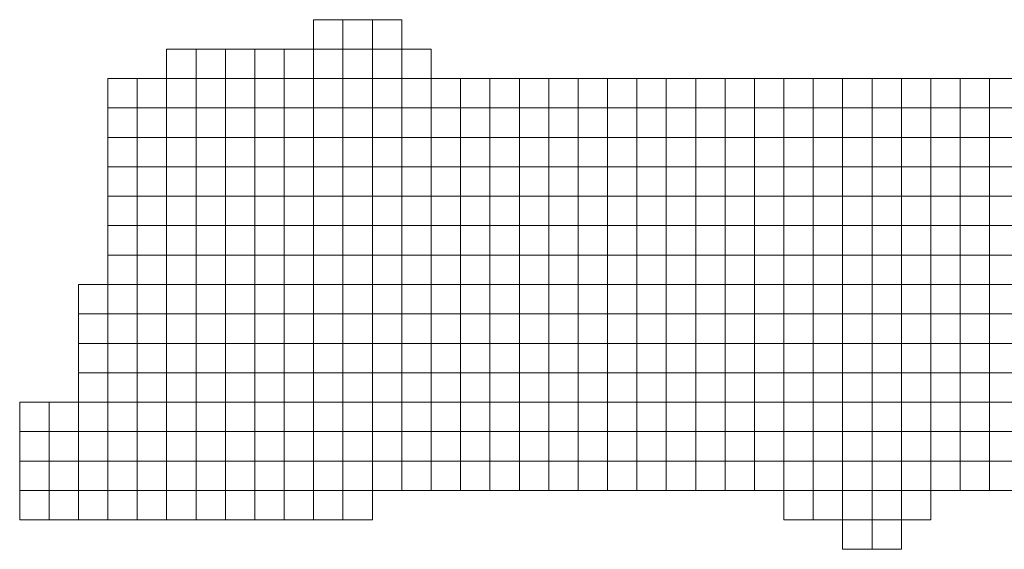
# Model space of a CAD drawing. Extents: x 552000 to 684000, y 4716000 to 4768000.
# Drawn here: x 552000 to 619000, y 4724000 to 4760000 of the extents above; entities that cross this region are included whole.
import ezdxf

# ---------------------------------------------------------------- set-up
doc = ezdxf.new("R2010")
doc.units = 0
doc.layers.add('Malla_Lidar_zona_Centro_2011_EPSG25830', color=7, linetype='Continuous', lineweight=0)

msp = doc.modelspace()

# ---------------------------------------------------------------- linework, layer by layer
at = {"layer": 'Malla_Lidar_zona_Centro_2011_EPSG25830', "linetype": 'Continuous', "lineweight": 0}
for points in [[(572000, 4760000), (574000, 4760000), (574000, 4758000), (572000, 4758000), (572000, 4760000)], [(574000, 4760000), (576000, 4760000), (576000, 4758000), (574000, 4758000), (574000, 4760000)], [(576000, 4760000), (578000, 4760000), (578000, 4758000), (576000, 4758000), (576000, 4760000)], [(562000, 4758000), (564000, 4758000), (564000, 4756000), (562000, 4756000), (562000, 4758000)], [(564000, 4758000), (566000, 4758000), (566000, 4756000), (564000, 4756000), (564000, 4758000)], [(566000, 4758000), (568000, 4758000), (568000, 4756000), (566000, 4756000), (566000, 4758000)], [(568000, 4758000), (570000, 4758000), (570000, 4756000), (568000, 4756000), (568000, 4758000)], [(570000, 4758000), (572000, 4758000), (572000, 4756000), (570000, 4756000), (570000, 4758000)], [(572000, 4758000), (574000, 4758000), (574000, 4756000), (572000, 4756000), (572000, 4758000)], [(574000, 4758000), (576000, 4758000), (576000, 4756000), (574000, 4756000), (574000, 4758000)], [(576000, 4758000), (578000, 4758000), (578000, 4756000), (576000, 4756000), (576000, 4758000)], [(578000, 4758000), (580000, 4758000), (580000, 4756000), (578000, 4756000), (578000, 4758000)], [(558000, 4756000), (560000, 4756000), (560000, 4754000), (558000, 4754000), (558000, 4756000)], [(560000, 4756000), (562000, 4756000), (562000, 4754000), (560000, 4754000), (560000, 4756000)], [(562000, 4756000), (564000, 4756000), (564000, 4754000), (562000, 4754000), (562000, 4756000)], [(564000, 4756000), (566000, 4756000), (566000, 4754000), (564000, 4754000), (564000, 4756000)], [(566000, 4756000), (568000, 4756000), (568000, 4754000), (566000, 4754000), (566000, 4756000)], [(568000, 4756000), (570000, 4756000), (570000, 4754000), (568000, 4754000), (568000, 4756000)], [(570000, 4756000), (572000, 4756000), (572000, 4754000), (570000, 4754000), (570000, 4756000)], [(572000, 4756000), (574000, 4756000), (574000, 4754000), (572000, 4754000), (572000, 4756000)], [(574000, 4756000), (576000, 4756000), (576000, 4754000), (574000, 4754000), (574000, 4756000)], [(576000, 4756000), (578000, 4756000), (578000, 4754000), (576000, 4754000), (576000, 4756000)], [(578000, 4756000), (580000, 4756000), (580000, 4754000), (578000, 4754000), (578000, 4756000)], [(580000, 4756000), (582000, 4756000), (582000, 4754000), (580000, 4754000), (580000, 4756000)], [(582000, 4756000), (584000, 4756000), (584000, 4754000), (582000, 4754000), (582000, 4756000)], [(584000, 4756000), (586000, 4756000), (586000, 4754000), (584000, 4754000), (584000, 4756000)], [(586000, 4756000), (588000, 4756000), (588000, 4754000), (586000, 4754000), (586000, 4756000)], [(588000, 4756000), (590000, 4756000), (590000, 4754000), (588000, 4754000), (588000, 4756000)], [(590000, 4756000), (592000, 4756000), (592000, 4754000), (590000, 4754000), (590000, 4756000)], [(592000, 4756000), (594000, 4756000), (594000, 4754000), (592000, 4754000), (592000, 4756000)], [(594000, 4756000), (596000, 4756000), (596000, 4754000), (594000, 4754000), (594000, 4756000)], [(596000, 4756000), (598000, 4756000), (598000, 4754000), (596000, 4754000), (596000, 4756000)], [(598000, 4756000), (600000, 4756000), (600000, 4754000), (598000, 4754000), (598000, 4756000)], [(600000, 4756000), (602000, 4756000), (602000, 4754000), (600000, 4754000), (600000, 4756000)], [(602000, 4756000), (604000, 4756000), (604000, 4754000), (602000, 4754000), (602000, 4756000)], [(604000, 4756000), (606000, 4756000), (606000, 4754000), (604000, 4754000), (604000, 4756000)], [(606000, 4756000), (608000, 4756000), (608000, 4754000), (606000, 4754000), (606000, 4756000)], [(608000, 4756000), (610000, 4756000), (610000, 4754000), (608000, 4754000), (608000, 4756000)], [(610000, 4756000), (612000, 4756000), (612000, 4754000), (610000, 4754000), (610000, 4756000)], [(612000, 4756000), (614000, 4756000), (614000, 4754000), (612000, 4754000), (612000, 4756000)], [(614000, 4756000), (616000, 4756000), (616000, 4754000), (614000, 4754000), (614000, 4756000)], [(616000, 4756000), (618000, 4756000), (618000, 4754000), (616000, 4754000), (616000, 4756000)], [(618000, 4756000), (620000, 4756000), (620000, 4754000), (618000, 4754000), (618000, 4756000)], [(558000, 4754000), (560000, 4754000), (560000, 4752000), (558000, 4752000), (558000, 4754000)], [(560000, 4754000), (562000, 4754000), (562000, 4752000), (560000, 4752000), (560000, 4754000)], [(562000, 4754000), (564000, 4754000), (564000, 4752000), (562000, 4752000), (562000, 4754000)], [(564000, 4754000), (566000, 4754000), (566000, 4752000), (564000, 4752000), (564000, 4754000)], [(566000, 4754000), (568000, 4754000), (568000, 4752000), (566000, 4752000), (566000, 4754000)], [(568000, 4754000), (570000, 4754000), (570000, 4752000), (568000, 4752000), (568000, 4754000)], [(570000, 4754000), (572000, 4754000), (572000, 4752000), (570000, 4752000), (570000, 4754000)], [(572000, 4754000), (574000, 4754000), (574000, 4752000), (572000, 4752000), (572000, 4754000)], [(574000, 4754000), (576000, 4754000), (576000, 4752000), (574000, 4752000), (574000, 4754000)], [(576000, 4754000), (578000, 4754000), (578000, 4752000), (576000, 4752000), (576000, 4754000)], [(578000, 4754000), (580000, 4754000), (580000, 4752000), (578000, 4752000), (578000, 4754000)], [(580000, 4754000), (582000, 4754000), (582000, 4752000), (580000, 4752000), (580000, 4754000)], [(582000, 4754000), (584000, 4754000), (584000, 4752000), (582000, 4752000), (582000, 4754000)], [(584000, 4754000), (586000, 4754000), (586000, 4752000), (584000, 4752000), (584000, 4754000)], [(586000, 4754000), (588000, 4754000), (588000, 4752000), (586000, 4752000), (586000, 4754000)], [(588000, 4754000), (590000, 4754000), (590000, 4752000), (588000, 4752000), (588000, 4754000)], [(590000, 4754000), (592000, 4754000), (592000, 4752000), (590000, 4752000), (590000, 4754000)], [(592000, 4754000), (594000, 4754000), (594000, 4752000), (592000, 4752000), (592000, 4754000)], [(594000, 4754000), (596000, 4754000), (596000, 4752000), (594000, 4752000), (594000, 4754000)], [(596000, 4754000), (598000, 4754000), (598000, 4752000), (596000, 4752000), (596000, 4754000)], [(598000, 4754000), (600000, 4754000), (600000, 4752000), (598000, 4752000), (598000, 4754000)], [(600000, 4754000), (602000, 4754000), (602000, 4752000), (600000, 4752000), (600000, 4754000)], [(602000, 4754000), (604000, 4754000), (604000, 4752000), (602000, 4752000), (602000, 4754000)], [(604000, 4754000), (606000, 4754000), (606000, 4752000), (604000, 4752000), (604000, 4754000)], [(606000, 4754000), (608000, 4754000), (608000, 4752000), (606000, 4752000), (606000, 4754000)], [(608000, 4754000), (610000, 4754000), (610000, 4752000), (608000, 4752000), (608000, 4754000)], [(610000, 4754000), (612000, 4754000), (612000, 4752000), (610000, 4752000), (610000, 4754000)], [(612000, 4754000), (614000, 4754000), (614000, 4752000), (612000, 4752000), (612000, 4754000)], [(614000, 4754000), (616000, 4754000), (616000, 4752000), (614000, 4752000), (614000, 4754000)], [(616000, 4754000), (618000, 4754000), (618000, 4752000), (616000, 4752000), (616000, 4754000)], [(618000, 4754000), (620000, 4754000), (620000, 4752000), (618000, 4752000), (618000, 4754000)], [(558000, 4752000), (560000, 4752000), (560000, 4750000), (558000, 4750000), (558000, 4752000)], [(560000, 4752000), (562000, 4752000), (562000, 4750000), (560000, 4750000), (560000, 4752000)], [(562000, 4752000), (564000, 4752000), (564000, 4750000), (562000, 4750000), (562000, 4752000)], [(564000, 4752000), (566000, 4752000), (566000, 4750000), (564000, 4750000), (564000, 4752000)], [(566000, 4752000), (568000, 4752000), (568000, 4750000), (566000, 4750000), (566000, 4752000)], [(568000, 4752000), (570000, 4752000), (570000, 4750000), (568000, 4750000), (568000, 4752000)], [(570000, 4752000), (572000, 4752000), (572000, 4750000), (570000, 4750000), (570000, 4752000)], [(572000, 4752000), (574000, 4752000), (574000, 4750000), (572000, 4750000), (572000, 4752000)], [(574000, 4752000), (576000, 4752000), (576000, 4750000), (574000, 4750000), (574000, 4752000)], [(576000, 4752000), (578000, 4752000), (578000, 4750000), (576000, 4750000), (576000, 4752000)], [(578000, 4752000), (580000, 4752000), (580000, 4750000), (578000, 4750000), (578000, 4752000)], [(580000, 4752000), (582000, 4752000), (582000, 4750000), (580000, 4750000), (580000, 4752000)], [(582000, 4752000), (584000, 4752000), (584000, 4750000), (582000, 4750000), (582000, 4752000)], [(584000, 4752000), (586000, 4752000), (586000, 4750000), (584000, 4750000), (584000, 4752000)], [(586000, 4752000), (588000, 4752000), (588000, 4750000), (586000, 4750000), (586000, 4752000)], [(588000, 4752000), (590000, 4752000), (590000, 4750000), (588000, 4750000), (588000, 4752000)], [(590000, 4752000), (592000, 4752000), (592000, 4750000), (590000, 4750000), (590000, 4752000)], [(592000, 4752000), (594000, 4752000), (594000, 4750000), (592000, 4750000), (592000, 4752000)], [(594000, 4752000), (596000, 4752000), (596000, 4750000), (594000, 4750000), (594000, 4752000)], [(596000, 4752000), (598000, 4752000), (598000, 4750000), (596000, 4750000), (596000, 4752000)], [(598000, 4752000), (600000, 4752000), (600000, 4750000), (598000, 4750000), (598000, 4752000)], [(600000, 4752000), (602000, 4752000), (602000, 4750000), (600000, 4750000), (600000, 4752000)], [(602000, 4752000), (604000, 4752000), (604000, 4750000), (602000, 4750000), (602000, 4752000)], [(604000, 4752000), (606000, 4752000), (606000, 4750000), (604000, 4750000), (604000, 4752000)], [(606000, 4752000), (608000, 4752000), (608000, 4750000), (606000, 4750000), (606000, 4752000)], [(608000, 4752000), (610000, 4752000), (610000, 4750000), (608000, 4750000), (608000, 4752000)], [(610000, 4752000), (612000, 4752000), (612000, 4750000), (610000, 4750000), (610000, 4752000)], [(612000, 4752000), (614000, 4752000), (614000, 4750000), (612000, 4750000), (612000, 4752000)], [(614000, 4752000), (616000, 4752000), (616000, 4750000), (614000, 4750000), (614000, 4752000)], [(616000, 4752000), (618000, 4752000), (618000, 4750000), (616000, 4750000), (616000, 4752000)], [(618000, 4752000), (620000, 4752000), (620000, 4750000), (618000, 4750000), (618000, 4752000)], [(558000, 4750000), (560000, 4750000), (560000, 4748000), (558000, 4748000), (558000, 4750000)], [(560000, 4750000), (562000, 4750000), (562000, 4748000), (560000, 4748000), (560000, 4750000)], [(562000, 4750000), (564000, 4750000), (564000, 4748000), (562000, 4748000), (562000, 4750000)], [(564000, 4750000), (566000, 4750000), (566000, 4748000), (564000, 4748000), (564000, 4750000)], [(566000, 4750000), (568000, 4750000), (568000, 4748000), (566000, 4748000), (566000, 4750000)], [(568000, 4750000), (570000, 4750000), (570000, 4748000), (568000, 4748000), (568000, 4750000)], [(570000, 4750000), (572000, 4750000), (572000, 4748000), (570000, 4748000), (570000, 4750000)], [(572000, 4750000), (574000, 4750000), (574000, 4748000), (572000, 4748000), (572000, 4750000)], [(574000, 4750000), (576000, 4750000), (576000, 4748000), (574000, 4748000), (574000, 4750000)], [(576000, 4750000), (578000, 4750000), (578000, 4748000), (576000, 4748000), (576000, 4750000)], [(578000, 4750000), (580000, 4750000), (580000, 4748000), (578000, 4748000), (578000, 4750000)], [(580000, 4750000), (582000, 4750000), (582000, 4748000), (580000, 4748000), (580000, 4750000)], [(582000, 4750000), (584000, 4750000), (584000, 4748000), (582000, 4748000), (582000, 4750000)], [(584000, 4750000), (586000, 4750000), (586000, 4748000), (584000, 4748000), (584000, 4750000)], [(586000, 4750000), (588000, 4750000), (588000, 4748000), (586000, 4748000), (586000, 4750000)], [(588000, 4750000), (590000, 4750000), (590000, 4748000), (588000, 4748000), (588000, 4750000)], [(590000, 4750000), (592000, 4750000), (592000, 4748000), (590000, 4748000), (590000, 4750000)], [(592000, 4750000), (594000, 4750000), (594000, 4748000), (592000, 4748000), (592000, 4750000)], [(594000, 4750000), (596000, 4750000), (596000, 4748000), (594000, 4748000), (594000, 4750000)], [(596000, 4750000), (598000, 4750000), (598000, 4748000), (596000, 4748000), (596000, 4750000)], [(598000, 4750000), (600000, 4750000), (600000, 4748000), (598000, 4748000), (598000, 4750000)], [(600000, 4750000), (602000, 4750000), (602000, 4748000), (600000, 4748000), (600000, 4750000)], [(602000, 4750000), (604000, 4750000), (604000, 4748000), (602000, 4748000), (602000, 4750000)], [(604000, 4750000), (606000, 4750000), (606000, 4748000), (604000, 4748000), (604000, 4750000)], [(606000, 4750000), (608000, 4750000), (608000, 4748000), (606000, 4748000), (606000, 4750000)], [(608000, 4750000), (610000, 4750000), (610000, 4748000), (608000, 4748000), (608000, 4750000)], [(610000, 4750000), (612000, 4750000), (612000, 4748000), (610000, 4748000), (610000, 4750000)], [(612000, 4750000), (614000, 4750000), (614000, 4748000), (612000, 4748000), (612000, 4750000)], [(614000, 4750000), (616000, 4750000), (616000, 4748000), (614000, 4748000), (614000, 4750000)], [(616000, 4750000), (618000, 4750000), (618000, 4748000), (616000, 4748000), (616000, 4750000)], [(618000, 4750000), (620000, 4750000), (620000, 4748000), (618000, 4748000), (618000, 4750000)], [(558000, 4748000), (560000, 4748000), (560000, 4746000), (558000, 4746000), (558000, 4748000)], [(560000, 4748000), (562000, 4748000), (562000, 4746000), (560000, 4746000), (560000, 4748000)], [(562000, 4748000), (564000, 4748000), (564000, 4746000), (562000, 4746000), (562000, 4748000)], [(564000, 4748000), (566000, 4748000), (566000, 4746000), (564000, 4746000), (564000, 4748000)], [(566000, 4748000), (568000, 4748000), (568000, 4746000), (566000, 4746000), (566000, 4748000)], [(568000, 4748000), (570000, 4748000), (570000, 4746000), (568000, 4746000), (568000, 4748000)], [(570000, 4748000), (572000, 4748000), (572000, 4746000), (570000, 4746000), (570000, 4748000)], [(572000, 4748000), (574000, 4748000), (574000, 4746000), (572000, 4746000), (572000, 4748000)], [(574000, 4748000), (576000, 4748000), (576000, 4746000), (574000, 4746000), (574000, 4748000)], [(576000, 4748000), (578000, 4748000), (578000, 4746000), (576000, 4746000), (576000, 4748000)], [(578000, 4748000), (580000, 4748000), (580000, 4746000), (578000, 4746000), (578000, 4748000)], [(580000, 4748000), (582000, 4748000), (582000, 4746000), (580000, 4746000), (580000, 4748000)], [(582000, 4748000), (584000, 4748000), (584000, 4746000), (582000, 4746000), (582000, 4748000)], [(584000, 4748000), (586000, 4748000), (586000, 4746000), (584000, 4746000), (584000, 4748000)], [(586000, 4748000), (588000, 4748000), (588000, 4746000), (586000, 4746000), (586000, 4748000)], [(588000, 4748000), (590000, 4748000), (590000, 4746000), (588000, 4746000), (588000, 4748000)], [(590000, 4748000), (592000, 4748000), (592000, 4746000), (590000, 4746000), (590000, 4748000)], [(592000, 4748000), (594000, 4748000), (594000, 4746000), (592000, 4746000), (592000, 4748000)], [(594000, 4748000), (596000, 4748000), (596000, 4746000), (594000, 4746000), (594000, 4748000)], [(596000, 4748000), (598000, 4748000), (598000, 4746000), (596000, 4746000), (596000, 4748000)], [(598000, 4748000), (600000, 4748000), (600000, 4746000), (598000, 4746000), (598000, 4748000)], [(600000, 4748000), (602000, 4748000), (602000, 4746000), (600000, 4746000), (600000, 4748000)], [(602000, 4748000), (604000, 4748000), (604000, 4746000), (602000, 4746000), (602000, 4748000)], [(604000, 4748000), (606000, 4748000), (606000, 4746000), (604000, 4746000), (604000, 4748000)], [(606000, 4748000), (608000, 4748000), (608000, 4746000), (606000, 4746000), (606000, 4748000)], [(608000, 4748000), (610000, 4748000), (610000, 4746000), (608000, 4746000), (608000, 4748000)], [(610000, 4748000), (612000, 4748000), (612000, 4746000), (610000, 4746000), (610000, 4748000)], [(612000, 4748000), (614000, 4748000), (614000, 4746000), (612000, 4746000), (612000, 4748000)], [(614000, 4748000), (616000, 4748000), (616000, 4746000), (614000, 4746000), (614000, 4748000)], [(616000, 4748000), (618000, 4748000), (618000, 4746000), (616000, 4746000), (616000, 4748000)], [(618000, 4748000), (620000, 4748000), (620000, 4746000), (618000, 4746000), (618000, 4748000)], [(558000, 4746000), (560000, 4746000), (560000, 4744000), (558000, 4744000), (558000, 4746000)], [(560000, 4746000), (562000, 4746000), (562000, 4744000), (560000, 4744000), (560000, 4746000)], [(562000, 4746000), (564000, 4746000), (564000, 4744000), (562000, 4744000), (562000, 4746000)], [(564000, 4746000), (566000, 4746000), (566000, 4744000), (564000, 4744000), (564000, 4746000)], [(566000, 4746000), (568000, 4746000), (568000, 4744000), (566000, 4744000), (566000, 4746000)], [(568000, 4746000), (570000, 4746000), (570000, 4744000), (568000, 4744000), (568000, 4746000)], [(570000, 4746000), (572000, 4746000), (572000, 4744000), (570000, 4744000), (570000, 4746000)], [(572000, 4746000), (574000, 4746000), (574000, 4744000), (572000, 4744000), (572000, 4746000)], [(574000, 4746000), (576000, 4746000), (576000, 4744000), (574000, 4744000), (574000, 4746000)], [(576000, 4746000), (578000, 4746000), (578000, 4744000), (576000, 4744000), (576000, 4746000)], [(578000, 4746000), (580000, 4746000), (580000, 4744000), (578000, 4744000), (578000, 4746000)], [(580000, 4746000), (582000, 4746000), (582000, 4744000), (580000, 4744000), (580000, 4746000)], [(582000, 4746000), (584000, 4746000), (584000, 4744000), (582000, 4744000), (582000, 4746000)], [(584000, 4746000), (586000, 4746000), (586000, 4744000), (584000, 4744000), (584000, 4746000)], [(586000, 4746000), (588000, 4746000), (588000, 4744000), (586000, 4744000), (586000, 4746000)], [(588000, 4746000), (590000, 4746000), (590000, 4744000), (588000, 4744000), (588000, 4746000)], [(590000, 4746000), (592000, 4746000), (592000, 4744000), (590000, 4744000), (590000, 4746000)], [(592000, 4746000), (594000, 4746000), (594000, 4744000), (592000, 4744000), (592000, 4746000)], [(594000, 4746000), (596000, 4746000), (596000, 4744000), (594000, 4744000), (594000, 4746000)], [(596000, 4746000), (598000, 4746000), (598000, 4744000), (596000, 4744000), (596000, 4746000)], [(598000, 4746000), (600000, 4746000), (600000, 4744000), (598000, 4744000), (598000, 4746000)], [(600000, 4746000), (602000, 4746000), (602000, 4744000), (600000, 4744000), (600000, 4746000)], [(602000, 4746000), (604000, 4746000), (604000, 4744000), (602000, 4744000), (602000, 4746000)], [(604000, 4746000), (606000, 4746000), (606000, 4744000), (604000, 4744000), (604000, 4746000)], [(606000, 4746000), (608000, 4746000), (608000, 4744000), (606000, 4744000), (606000, 4746000)], [(608000, 4746000), (610000, 4746000), (610000, 4744000), (608000, 4744000), (608000, 4746000)], [(610000, 4746000), (612000, 4746000), (612000, 4744000), (610000, 4744000), (610000, 4746000)], [(612000, 4746000), (614000, 4746000), (614000, 4744000), (612000, 4744000), (612000, 4746000)], [(614000, 4746000), (616000, 4746000), (616000, 4744000), (614000, 4744000), (614000, 4746000)], [(616000, 4746000), (618000, 4746000), (618000, 4744000), (616000, 4744000), (616000, 4746000)], [(618000, 4746000), (620000, 4746000), (620000, 4744000), (618000, 4744000), (618000, 4746000)], [(558000, 4744000), (560000, 4744000), (560000, 4742000), (558000, 4742000), (558000, 4744000)], [(560000, 4744000), (562000, 4744000), (562000, 4742000), (560000, 4742000), (560000, 4744000)], [(562000, 4744000), (564000, 4744000), (564000, 4742000), (562000, 4742000), (562000, 4744000)], [(564000, 4744000), (566000, 4744000), (566000, 4742000), (564000, 4742000), (564000, 4744000)], [(566000, 4744000), (568000, 4744000), (568000, 4742000), (566000, 4742000), (566000, 4744000)], [(568000, 4744000), (570000, 4744000), (570000, 4742000), (568000, 4742000), (568000, 4744000)], [(570000, 4744000), (572000, 4744000), (572000, 4742000), (570000, 4742000), (570000, 4744000)], [(572000, 4744000), (574000, 4744000), (574000, 4742000), (572000, 4742000), (572000, 4744000)], [(574000, 4744000), (576000, 4744000), (576000, 4742000), (574000, 4742000), (574000, 4744000)], [(576000, 4744000), (578000, 4744000), (578000, 4742000), (576000, 4742000), (576000, 4744000)], [(578000, 4744000), (580000, 4744000), (580000, 4742000), (578000, 4742000), (578000, 4744000)], [(580000, 4744000), (582000, 4744000), (582000, 4742000), (580000, 4742000), (580000, 4744000)], [(582000, 4744000), (584000, 4744000), (584000, 4742000), (582000, 4742000), (582000, 4744000)], [(584000, 4744000), (586000, 4744000), (586000, 4742000), (584000, 4742000), (584000, 4744000)], [(586000, 4744000), (588000, 4744000), (588000, 4742000), (586000, 4742000), (586000, 4744000)], [(588000, 4744000), (590000, 4744000), (590000, 4742000), (588000, 4742000), (588000, 4744000)], [(590000, 4744000), (592000, 4744000), (592000, 4742000), (590000, 4742000), (590000, 4744000)], [(592000, 4744000), (594000, 4744000), (594000, 4742000), (592000, 4742000), (592000, 4744000)], [(594000, 4744000), (596000, 4744000), (596000, 4742000), (594000, 4742000), (594000, 4744000)], [(596000, 4744000), (598000, 4744000), (598000, 4742000), (596000, 4742000), (596000, 4744000)], [(598000, 4744000), (600000, 4744000), (600000, 4742000), (598000, 4742000), (598000, 4744000)], [(600000, 4744000), (602000, 4744000), (602000, 4742000), (600000, 4742000), (600000, 4744000)], [(602000, 4744000), (604000, 4744000), (604000, 4742000), (602000, 4742000), (602000, 4744000)], [(604000, 4744000), (606000, 4744000), (606000, 4742000), (604000, 4742000), (604000, 4744000)], [(606000, 4744000), (608000, 4744000), (608000, 4742000), (606000, 4742000), (606000, 4744000)], [(608000, 4744000), (610000, 4744000), (610000, 4742000), (608000, 4742000), (608000, 4744000)], [(610000, 4744000), (612000, 4744000), (612000, 4742000), (610000, 4742000), (610000, 4744000)], [(612000, 4744000), (614000, 4744000), (614000, 4742000), (612000, 4742000), (612000, 4744000)], [(614000, 4744000), (616000, 4744000), (616000, 4742000), (614000, 4742000), (614000, 4744000)], [(616000, 4744000), (618000, 4744000), (618000, 4742000), (616000, 4742000), (616000, 4744000)], [(618000, 4744000), (620000, 4744000), (620000, 4742000), (618000, 4742000), (618000, 4744000)], [(556000, 4742000), (558000, 4742000), (558000, 4740000), (556000, 4740000), (556000, 4742000)], [(558000, 4742000), (560000, 4742000), (560000, 4740000), (558000, 4740000), (558000, 4742000)], [(560000, 4742000), (562000, 4742000), (562000, 4740000), (560000, 4740000), (560000, 4742000)], [(562000, 4742000), (564000, 4742000), (564000, 4740000), (562000, 4740000), (562000, 4742000)], [(564000, 4742000), (566000, 4742000), (566000, 4740000), (564000, 4740000), (564000, 4742000)], [(566000, 4742000), (568000, 4742000), (568000, 4740000), (566000, 4740000), (566000, 4742000)], [(568000, 4742000), (570000, 4742000), (570000, 4740000), (568000, 4740000), (568000, 4742000)], [(570000, 4742000), (572000, 4742000), (572000, 4740000), (570000, 4740000), (570000, 4742000)], [(572000, 4742000), (574000, 4742000), (574000, 4740000), (572000, 4740000), (572000, 4742000)], [(574000, 4742000), (576000, 4742000), (576000, 4740000), (574000, 4740000), (574000, 4742000)], [(576000, 4742000), (578000, 4742000), (578000, 4740000), (576000, 4740000), (576000, 4742000)], [(578000, 4742000), (580000, 4742000), (580000, 4740000), (578000, 4740000), (578000, 4742000)], [(580000, 4742000), (582000, 4742000), (582000, 4740000), (580000, 4740000), (580000, 4742000)], [(582000, 4742000), (584000, 4742000), (584000, 4740000), (582000, 4740000), (582000, 4742000)], [(584000, 4742000), (586000, 4742000), (586000, 4740000), (584000, 4740000), (584000, 4742000)], [(586000, 4742000), (588000, 4742000), (588000, 4740000), (586000, 4740000), (586000, 4742000)], [(588000, 4742000), (590000, 4742000), (590000, 4740000), (588000, 4740000), (588000, 4742000)], [(590000, 4742000), (592000, 4742000), (592000, 4740000), (590000, 4740000), (590000, 4742000)], [(592000, 4742000), (594000, 4742000), (594000, 4740000), (592000, 4740000), (592000, 4742000)], [(594000, 4742000), (596000, 4742000), (596000, 4740000), (594000, 4740000), (594000, 4742000)], [(596000, 4742000), (598000, 4742000), (598000, 4740000), (596000, 4740000), (596000, 4742000)], [(598000, 4742000), (600000, 4742000), (600000, 4740000), (598000, 4740000), (598000, 4742000)], [(600000, 4742000), (602000, 4742000), (602000, 4740000), (600000, 4740000), (600000, 4742000)], [(602000, 4742000), (604000, 4742000), (604000, 4740000), (602000, 4740000), (602000, 4742000)], [(604000, 4742000), (606000, 4742000), (606000, 4740000), (604000, 4740000), (604000, 4742000)], [(606000, 4742000), (608000, 4742000), (608000, 4740000), (606000, 4740000), (606000, 4742000)], [(608000, 4742000), (610000, 4742000), (610000, 4740000), (608000, 4740000), (608000, 4742000)], [(610000, 4742000), (612000, 4742000), (612000, 4740000), (610000, 4740000), (610000, 4742000)], [(612000, 4742000), (614000, 4742000), (614000, 4740000), (612000, 4740000), (612000, 4742000)], [(614000, 4742000), (616000, 4742000), (616000, 4740000), (614000, 4740000), (614000, 4742000)], [(616000, 4742000), (618000, 4742000), (618000, 4740000), (616000, 4740000), (616000, 4742000)], [(618000, 4742000), (620000, 4742000), (620000, 4740000), (618000, 4740000), (618000, 4742000)], [(556000, 4740000), (558000, 4740000), (558000, 4738000), (556000, 4738000), (556000, 4740000)], [(558000, 4740000), (560000, 4740000), (560000, 4738000), (558000, 4738000), (558000, 4740000)], [(560000, 4740000), (562000, 4740000), (562000, 4738000), (560000, 4738000), (560000, 4740000)], [(562000, 4740000), (564000, 4740000), (564000, 4738000), (562000, 4738000), (562000, 4740000)], [(564000, 4740000), (566000, 4740000), (566000, 4738000), (564000, 4738000), (564000, 4740000)], [(566000, 4740000), (568000, 4740000), (568000, 4738000), (566000, 4738000), (566000, 4740000)], [(568000, 4740000), (570000, 4740000), (570000, 4738000), (568000, 4738000), (568000, 4740000)], [(570000, 4740000), (572000, 4740000), (572000, 4738000), (570000, 4738000), (570000, 4740000)], [(572000, 4740000), (574000, 4740000), (574000, 4738000), (572000, 4738000), (572000, 4740000)], [(574000, 4740000), (576000, 4740000), (576000, 4738000), (574000, 4738000), (574000, 4740000)], [(576000, 4740000), (578000, 4740000), (578000, 4738000), (576000, 4738000), (576000, 4740000)], [(578000, 4740000), (580000, 4740000), (580000, 4738000), (578000, 4738000), (578000, 4740000)], [(580000, 4740000), (582000, 4740000), (582000, 4738000), (580000, 4738000), (580000, 4740000)], [(582000, 4740000), (584000, 4740000), (584000, 4738000), (582000, 4738000), (582000, 4740000)], [(584000, 4740000), (586000, 4740000), (586000, 4738000), (584000, 4738000), (584000, 4740000)], [(586000, 4740000), (588000, 4740000), (588000, 4738000), (586000, 4738000), (586000, 4740000)], [(588000, 4740000), (590000, 4740000), (590000, 4738000), (588000, 4738000), (588000, 4740000)], [(590000, 4740000), (592000, 4740000), (592000, 4738000), (590000, 4738000), (590000, 4740000)], [(592000, 4740000), (594000, 4740000), (594000, 4738000), (592000, 4738000), (592000, 4740000)], [(594000, 4740000), (596000, 4740000), (596000, 4738000), (594000, 4738000), (594000, 4740000)], [(596000, 4740000), (598000, 4740000), (598000, 4738000), (596000, 4738000), (596000, 4740000)], [(598000, 4740000), (600000, 4740000), (600000, 4738000), (598000, 4738000), (598000, 4740000)], [(600000, 4740000), (602000, 4740000), (602000, 4738000), (600000, 4738000), (600000, 4740000)], [(602000, 4740000), (604000, 4740000), (604000, 4738000), (602000, 4738000), (602000, 4740000)], [(604000, 4740000), (606000, 4740000), (606000, 4738000), (604000, 4738000), (604000, 4740000)], [(606000, 4740000), (608000, 4740000), (608000, 4738000), (606000, 4738000), (606000, 4740000)], [(608000, 4740000), (610000, 4740000), (610000, 4738000), (608000, 4738000), (608000, 4740000)], [(610000, 4740000), (612000, 4740000), (612000, 4738000), (610000, 4738000), (610000, 4740000)], [(612000, 4740000), (614000, 4740000), (614000, 4738000), (612000, 4738000), (612000, 4740000)], [(614000, 4740000), (616000, 4740000), (616000, 4738000), (614000, 4738000), (614000, 4740000)], [(616000, 4740000), (618000, 4740000), (618000, 4738000), (616000, 4738000), (616000, 4740000)], [(618000, 4740000), (620000, 4740000), (620000, 4738000), (618000, 4738000), (618000, 4740000)], [(556000, 4738000), (558000, 4738000), (558000, 4736000), (556000, 4736000), (556000, 4738000)], [(558000, 4738000), (560000, 4738000), (560000, 4736000), (558000, 4736000), (558000, 4738000)], [(560000, 4738000), (562000, 4738000), (562000, 4736000), (560000, 4736000), (560000, 4738000)], [(562000, 4738000), (564000, 4738000), (564000, 4736000), (562000, 4736000), (562000, 4738000)], [(564000, 4738000), (566000, 4738000), (566000, 4736000), (564000, 4736000), (564000, 4738000)], [(566000, 4738000), (568000, 4738000), (568000, 4736000), (566000, 4736000), (566000, 4738000)], [(568000, 4738000), (570000, 4738000), (570000, 4736000), (568000, 4736000), (568000, 4738000)], [(570000, 4738000), (572000, 4738000), (572000, 4736000), (570000, 4736000), (570000, 4738000)], [(572000, 4738000), (574000, 4738000), (574000, 4736000), (572000, 4736000), (572000, 4738000)], [(574000, 4738000), (576000, 4738000), (576000, 4736000), (574000, 4736000), (574000, 4738000)], [(576000, 4738000), (578000, 4738000), (578000, 4736000), (576000, 4736000), (576000, 4738000)], [(578000, 4738000), (580000, 4738000), (580000, 4736000), (578000, 4736000), (578000, 4738000)], [(580000, 4738000), (582000, 4738000), (582000, 4736000), (580000, 4736000), (580000, 4738000)], [(582000, 4738000), (584000, 4738000), (584000, 4736000), (582000, 4736000), (582000, 4738000)], [(584000, 4738000), (586000, 4738000), (586000, 4736000), (584000, 4736000), (584000, 4738000)], [(586000, 4738000), (588000, 4738000), (588000, 4736000), (586000, 4736000), (586000, 4738000)], [(588000, 4738000), (590000, 4738000), (590000, 4736000), (588000, 4736000), (588000, 4738000)], [(590000, 4738000), (592000, 4738000), (592000, 4736000), (590000, 4736000), (590000, 4738000)], [(592000, 4738000), (594000, 4738000), (594000, 4736000), (592000, 4736000), (592000, 4738000)], [(594000, 4738000), (596000, 4738000), (596000, 4736000), (594000, 4736000), (594000, 4738000)], [(596000, 4738000), (598000, 4738000), (598000, 4736000), (596000, 4736000), (596000, 4738000)], [(598000, 4738000), (600000, 4738000), (600000, 4736000), (598000, 4736000), (598000, 4738000)], [(600000, 4738000), (602000, 4738000), (602000, 4736000), (600000, 4736000), (600000, 4738000)], [(602000, 4738000), (604000, 4738000), (604000, 4736000), (602000, 4736000), (602000, 4738000)], [(604000, 4738000), (606000, 4738000), (606000, 4736000), (604000, 4736000), (604000, 4738000)], [(606000, 4738000), (608000, 4738000), (608000, 4736000), (606000, 4736000), (606000, 4738000)], [(608000, 4738000), (610000, 4738000), (610000, 4736000), (608000, 4736000), (608000, 4738000)], [(610000, 4738000), (612000, 4738000), (612000, 4736000), (610000, 4736000), (610000, 4738000)], [(612000, 4738000), (614000, 4738000), (614000, 4736000), (612000, 4736000), (612000, 4738000)], [(614000, 4738000), (616000, 4738000), (616000, 4736000), (614000, 4736000), (614000, 4738000)], [(616000, 4738000), (618000, 4738000), (618000, 4736000), (616000, 4736000), (616000, 4738000)], [(618000, 4738000), (620000, 4738000), (620000, 4736000), (618000, 4736000), (618000, 4738000)], [(556000, 4736000), (558000, 4736000), (558000, 4734000), (556000, 4734000), (556000, 4736000)], [(558000, 4736000), (560000, 4736000), (560000, 4734000), (558000, 4734000), (558000, 4736000)], [(560000, 4736000), (562000, 4736000), (562000, 4734000), (560000, 4734000), (560000, 4736000)], [(562000, 4736000), (564000, 4736000), (564000, 4734000), (562000, 4734000), (562000, 4736000)], [(564000, 4736000), (566000, 4736000), (566000, 4734000), (564000, 4734000), (564000, 4736000)], [(566000, 4736000), (568000, 4736000), (568000, 4734000), (566000, 4734000), (566000, 4736000)], [(568000, 4736000), (570000, 4736000), (570000, 4734000), (568000, 4734000), (568000, 4736000)], [(570000, 4736000), (572000, 4736000), (572000, 4734000), (570000, 4734000), (570000, 4736000)], [(572000, 4736000), (574000, 4736000), (574000, 4734000), (572000, 4734000), (572000, 4736000)], [(574000, 4736000), (576000, 4736000), (576000, 4734000), (574000, 4734000), (574000, 4736000)], [(576000, 4736000), (578000, 4736000), (578000, 4734000), (576000, 4734000), (576000, 4736000)], [(578000, 4736000), (580000, 4736000), (580000, 4734000), (578000, 4734000), (578000, 4736000)], [(580000, 4736000), (582000, 4736000), (582000, 4734000), (580000, 4734000), (580000, 4736000)], [(582000, 4736000), (584000, 4736000), (584000, 4734000), (582000, 4734000), (582000, 4736000)], [(584000, 4736000), (586000, 4736000), (586000, 4734000), (584000, 4734000), (584000, 4736000)], [(586000, 4736000), (588000, 4736000), (588000, 4734000), (586000, 4734000), (586000, 4736000)], [(588000, 4736000), (590000, 4736000), (590000, 4734000), (588000, 4734000), (588000, 4736000)], [(590000, 4736000), (592000, 4736000), (592000, 4734000), (590000, 4734000), (590000, 4736000)], [(592000, 4736000), (594000, 4736000), (594000, 4734000), (592000, 4734000), (592000, 4736000)], [(594000, 4736000), (596000, 4736000), (596000, 4734000), (594000, 4734000), (594000, 4736000)], [(596000, 4736000), (598000, 4736000), (598000, 4734000), (596000, 4734000), (596000, 4736000)], [(598000, 4736000), (600000, 4736000), (600000, 4734000), (598000, 4734000), (598000, 4736000)], [(600000, 4736000), (602000, 4736000), (602000, 4734000), (600000, 4734000), (600000, 4736000)], [(602000, 4736000), (604000, 4736000), (604000, 4734000), (602000, 4734000), (602000, 4736000)], [(604000, 4736000), (606000, 4736000), (606000, 4734000), (604000, 4734000), (604000, 4736000)], [(606000, 4736000), (608000, 4736000), (608000, 4734000), (606000, 4734000), (606000, 4736000)], [(608000, 4736000), (610000, 4736000), (610000, 4734000), (608000, 4734000), (608000, 4736000)], [(610000, 4736000), (612000, 4736000), (612000, 4734000), (610000, 4734000), (610000, 4736000)], [(612000, 4736000), (614000, 4736000), (614000, 4734000), (612000, 4734000), (612000, 4736000)], [(614000, 4736000), (616000, 4736000), (616000, 4734000), (614000, 4734000), (614000, 4736000)], [(616000, 4736000), (618000, 4736000), (618000, 4734000), (616000, 4734000), (616000, 4736000)], [(618000, 4736000), (620000, 4736000), (620000, 4734000), (618000, 4734000), (618000, 4736000)], [(552000, 4734000), (554000, 4734000), (554000, 4732000), (552000, 4732000), (552000, 4734000)], [(554000, 4734000), (556000, 4734000), (556000, 4732000), (554000, 4732000), (554000, 4734000)], [(556000, 4734000), (558000, 4734000), (558000, 4732000), (556000, 4732000), (556000, 4734000)], [(558000, 4734000), (560000, 4734000), (560000, 4732000), (558000, 4732000), (558000, 4734000)], [(560000, 4734000), (562000, 4734000), (562000, 4732000), (560000, 4732000), (560000, 4734000)], [(562000, 4734000), (564000, 4734000), (564000, 4732000), (562000, 4732000), (562000, 4734000)], [(564000, 4734000), (566000, 4734000), (566000, 4732000), (564000, 4732000), (564000, 4734000)], [(566000, 4734000), (568000, 4734000), (568000, 4732000), (566000, 4732000), (566000, 4734000)], [(568000, 4734000), (570000, 4734000), (570000, 4732000), (568000, 4732000), (568000, 4734000)], [(570000, 4734000), (572000, 4734000), (572000, 4732000), (570000, 4732000), (570000, 4734000)], [(572000, 4734000), (574000, 4734000), (574000, 4732000), (572000, 4732000), (572000, 4734000)], [(574000, 4734000), (576000, 4734000), (576000, 4732000), (574000, 4732000), (574000, 4734000)], [(576000, 4734000), (578000, 4734000), (578000, 4732000), (576000, 4732000), (576000, 4734000)], [(578000, 4734000), (580000, 4734000), (580000, 4732000), (578000, 4732000), (578000, 4734000)], [(580000, 4734000), (582000, 4734000), (582000, 4732000), (580000, 4732000), (580000, 4734000)], [(582000, 4734000), (584000, 4734000), (584000, 4732000), (582000, 4732000), (582000, 4734000)], [(584000, 4734000), (586000, 4734000), (586000, 4732000), (584000, 4732000), (584000, 4734000)], [(586000, 4734000), (588000, 4734000), (588000, 4732000), (586000, 4732000), (586000, 4734000)], [(588000, 4734000), (590000, 4734000), (590000, 4732000), (588000, 4732000), (588000, 4734000)], [(590000, 4734000), (592000, 4734000), (592000, 4732000), (590000, 4732000), (590000, 4734000)], [(592000, 4734000), (594000, 4734000), (594000, 4732000), (592000, 4732000), (592000, 4734000)], [(594000, 4734000), (596000, 4734000), (596000, 4732000), (594000, 4732000), (594000, 4734000)], [(596000, 4734000), (598000, 4734000), (598000, 4732000), (596000, 4732000), (596000, 4734000)], [(598000, 4734000), (600000, 4734000), (600000, 4732000), (598000, 4732000), (598000, 4734000)], [(600000, 4734000), (602000, 4734000), (602000, 4732000), (600000, 4732000), (600000, 4734000)], [(602000, 4734000), (604000, 4734000), (604000, 4732000), (602000, 4732000), (602000, 4734000)], [(604000, 4734000), (606000, 4734000), (606000, 4732000), (604000, 4732000), (604000, 4734000)], [(606000, 4734000), (608000, 4734000), (608000, 4732000), (606000, 4732000), (606000, 4734000)], [(608000, 4734000), (610000, 4734000), (610000, 4732000), (608000, 4732000), (608000, 4734000)], [(610000, 4734000), (612000, 4734000), (612000, 4732000), (610000, 4732000), (610000, 4734000)], [(612000, 4734000), (614000, 4734000), (614000, 4732000), (612000, 4732000), (612000, 4734000)], [(614000, 4734000), (616000, 4734000), (616000, 4732000), (614000, 4732000), (614000, 4734000)], [(616000, 4734000), (618000, 4734000), (618000, 4732000), (616000, 4732000), (616000, 4734000)], [(618000, 4734000), (620000, 4734000), (620000, 4732000), (618000, 4732000), (618000, 4734000)], [(552000, 4732000), (554000, 4732000), (554000, 4730000), (552000, 4730000), (552000, 4732000)], [(554000, 4732000), (556000, 4732000), (556000, 4730000), (554000, 4730000), (554000, 4732000)], [(556000, 4732000), (558000, 4732000), (558000, 4730000), (556000, 4730000), (556000, 4732000)], [(558000, 4732000), (560000, 4732000), (560000, 4730000), (558000, 4730000), (558000, 4732000)], [(560000, 4732000), (562000, 4732000), (562000, 4730000), (560000, 4730000), (560000, 4732000)], [(562000, 4732000), (564000, 4732000), (564000, 4730000), (562000, 4730000), (562000, 4732000)], [(564000, 4732000), (566000, 4732000), (566000, 4730000), (564000, 4730000), (564000, 4732000)], [(566000, 4732000), (568000, 4732000), (568000, 4730000), (566000, 4730000), (566000, 4732000)], [(568000, 4732000), (570000, 4732000), (570000, 4730000), (568000, 4730000), (568000, 4732000)], [(570000, 4732000), (572000, 4732000), (572000, 4730000), (570000, 4730000), (570000, 4732000)], [(572000, 4732000), (574000, 4732000), (574000, 4730000), (572000, 4730000), (572000, 4732000)], [(574000, 4732000), (576000, 4732000), (576000, 4730000), (574000, 4730000), (574000, 4732000)], [(576000, 4732000), (578000, 4732000), (578000, 4730000), (576000, 4730000), (576000, 4732000)], [(578000, 4732000), (580000, 4732000), (580000, 4730000), (578000, 4730000), (578000, 4732000)], [(580000, 4732000), (582000, 4732000), (582000, 4730000), (580000, 4730000), (580000, 4732000)], [(582000, 4732000), (584000, 4732000), (584000, 4730000), (582000, 4730000), (582000, 4732000)], [(584000, 4732000), (586000, 4732000), (586000, 4730000), (584000, 4730000), (584000, 4732000)], [(586000, 4732000), (588000, 4732000), (588000, 4730000), (586000, 4730000), (586000, 4732000)], [(588000, 4732000), (590000, 4732000), (590000, 4730000), (588000, 4730000), (588000, 4732000)], [(590000, 4732000), (592000, 4732000), (592000, 4730000), (590000, 4730000), (590000, 4732000)], [(592000, 4732000), (594000, 4732000), (594000, 4730000), (592000, 4730000), (592000, 4732000)], [(594000, 4732000), (596000, 4732000), (596000, 4730000), (594000, 4730000), (594000, 4732000)], [(596000, 4732000), (598000, 4732000), (598000, 4730000), (596000, 4730000), (596000, 4732000)], [(598000, 4732000), (600000, 4732000), (600000, 4730000), (598000, 4730000), (598000, 4732000)], [(600000, 4732000), (602000, 4732000), (602000, 4730000), (600000, 4730000), (600000, 4732000)], [(602000, 4732000), (604000, 4732000), (604000, 4730000), (602000, 4730000), (602000, 4732000)], [(604000, 4732000), (606000, 4732000), (606000, 4730000), (604000, 4730000), (604000, 4732000)], [(606000, 4732000), (608000, 4732000), (608000, 4730000), (606000, 4730000), (606000, 4732000)], [(608000, 4732000), (610000, 4732000), (610000, 4730000), (608000, 4730000), (608000, 4732000)], [(610000, 4732000), (612000, 4732000), (612000, 4730000), (610000, 4730000), (610000, 4732000)], [(612000, 4732000), (614000, 4732000), (614000, 4730000), (612000, 4730000), (612000, 4732000)], [(614000, 4732000), (616000, 4732000), (616000, 4730000), (614000, 4730000), (614000, 4732000)], [(616000, 4732000), (618000, 4732000), (618000, 4730000), (616000, 4730000), (616000, 4732000)], [(618000, 4732000), (620000, 4732000), (620000, 4730000), (618000, 4730000), (618000, 4732000)], [(552000, 4730000), (554000, 4730000), (554000, 4728000), (552000, 4728000), (552000, 4730000)], [(554000, 4730000), (556000, 4730000), (556000, 4728000), (554000, 4728000), (554000, 4730000)], [(556000, 4730000), (558000, 4730000), (558000, 4728000), (556000, 4728000), (556000, 4730000)], [(558000, 4730000), (560000, 4730000), (560000, 4728000), (558000, 4728000), (558000, 4730000)], [(560000, 4730000), (562000, 4730000), (562000, 4728000), (560000, 4728000), (560000, 4730000)], [(562000, 4730000), (564000, 4730000), (564000, 4728000), (562000, 4728000), (562000, 4730000)], [(564000, 4730000), (566000, 4730000), (566000, 4728000), (564000, 4728000), (564000, 4730000)], [(566000, 4730000), (568000, 4730000), (568000, 4728000), (566000, 4728000), (566000, 4730000)], [(568000, 4730000), (570000, 4730000), (570000, 4728000), (568000, 4728000), (568000, 4730000)], [(570000, 4730000), (572000, 4730000), (572000, 4728000), (570000, 4728000), (570000, 4730000)], [(572000, 4730000), (574000, 4730000), (574000, 4728000), (572000, 4728000), (572000, 4730000)], [(574000, 4730000), (576000, 4730000), (576000, 4728000), (574000, 4728000), (574000, 4730000)], [(576000, 4730000), (578000, 4730000), (578000, 4728000), (576000, 4728000), (576000, 4730000)], [(578000, 4730000), (580000, 4730000), (580000, 4728000), (578000, 4728000), (578000, 4730000)], [(580000, 4730000), (582000, 4730000), (582000, 4728000), (580000, 4728000), (580000, 4730000)], [(582000, 4730000), (584000, 4730000), (584000, 4728000), (582000, 4728000), (582000, 4730000)], [(584000, 4730000), (586000, 4730000), (586000, 4728000), (584000, 4728000), (584000, 4730000)], [(586000, 4730000), (588000, 4730000), (588000, 4728000), (586000, 4728000), (586000, 4730000)], [(588000, 4730000), (590000, 4730000), (590000, 4728000), (588000, 4728000), (588000, 4730000)], [(590000, 4730000), (592000, 4730000), (592000, 4728000), (590000, 4728000), (590000, 4730000)], [(592000, 4730000), (594000, 4730000), (594000, 4728000), (592000, 4728000), (592000, 4730000)], [(594000, 4730000), (596000, 4730000), (596000, 4728000), (594000, 4728000), (594000, 4730000)], [(596000, 4730000), (598000, 4730000), (598000, 4728000), (596000, 4728000), (596000, 4730000)], [(598000, 4730000), (600000, 4730000), (600000, 4728000), (598000, 4728000), (598000, 4730000)], [(600000, 4730000), (602000, 4730000), (602000, 4728000), (600000, 4728000), (600000, 4730000)], [(602000, 4730000), (604000, 4730000), (604000, 4728000), (602000, 4728000), (602000, 4730000)], [(604000, 4730000), (606000, 4730000), (606000, 4728000), (604000, 4728000), (604000, 4730000)], [(606000, 4730000), (608000, 4730000), (608000, 4728000), (606000, 4728000), (606000, 4730000)], [(608000, 4730000), (610000, 4730000), (610000, 4728000), (608000, 4728000), (608000, 4730000)], [(610000, 4730000), (612000, 4730000), (612000, 4728000), (610000, 4728000), (610000, 4730000)], [(612000, 4730000), (614000, 4730000), (614000, 4728000), (612000, 4728000), (612000, 4730000)], [(614000, 4730000), (616000, 4730000), (616000, 4728000), (614000, 4728000), (614000, 4730000)], [(616000, 4730000), (618000, 4730000), (618000, 4728000), (616000, 4728000), (616000, 4730000)], [(618000, 4730000), (620000, 4730000), (620000, 4728000), (618000, 4728000), (618000, 4730000)], [(552000, 4728000), (554000, 4728000), (554000, 4726000), (552000, 4726000), (552000, 4728000)], [(554000, 4728000), (556000, 4728000), (556000, 4726000), (554000, 4726000), (554000, 4728000)], [(556000, 4728000), (558000, 4728000), (558000, 4726000), (556000, 4726000), (556000, 4728000)], [(558000, 4728000), (560000, 4728000), (560000, 4726000), (558000, 4726000), (558000, 4728000)], [(560000, 4728000), (562000, 4728000), (562000, 4726000), (560000, 4726000), (560000, 4728000)], [(562000, 4728000), (564000, 4728000), (564000, 4726000), (562000, 4726000), (562000, 4728000)], [(564000, 4728000), (566000, 4728000), (566000, 4726000), (564000, 4726000), (564000, 4728000)], [(566000, 4728000), (568000, 4728000), (568000, 4726000), (566000, 4726000), (566000, 4728000)], [(568000, 4728000), (570000, 4728000), (570000, 4726000), (568000, 4726000), (568000, 4728000)], [(570000, 4728000), (572000, 4728000), (572000, 4726000), (570000, 4726000), (570000, 4728000)], [(572000, 4728000), (574000, 4728000), (574000, 4726000), (572000, 4726000), (572000, 4728000)], [(574000, 4728000), (576000, 4728000), (576000, 4726000), (574000, 4726000), (574000, 4728000)], [(604000, 4728000), (606000, 4728000), (606000, 4726000), (604000, 4726000), (604000, 4728000)], [(606000, 4728000), (608000, 4728000), (608000, 4726000), (606000, 4726000), (606000, 4728000)], [(608000, 4728000), (610000, 4728000), (610000, 4726000), (608000, 4726000), (608000, 4728000)], [(610000, 4728000), (612000, 4728000), (612000, 4726000), (610000, 4726000), (610000, 4728000)], [(612000, 4728000), (614000, 4728000), (614000, 4726000), (612000, 4726000), (612000, 4728000)], [(608000, 4726000), (610000, 4726000), (610000, 4724000), (608000, 4724000), (608000, 4726000)], [(610000, 4726000), (612000, 4726000), (612000, 4724000), (610000, 4724000), (610000, 4726000)]]:
    msp.add_lwpolyline(points, close=True, dxfattribs=at)

doc.saveas('drawing.dxf')
